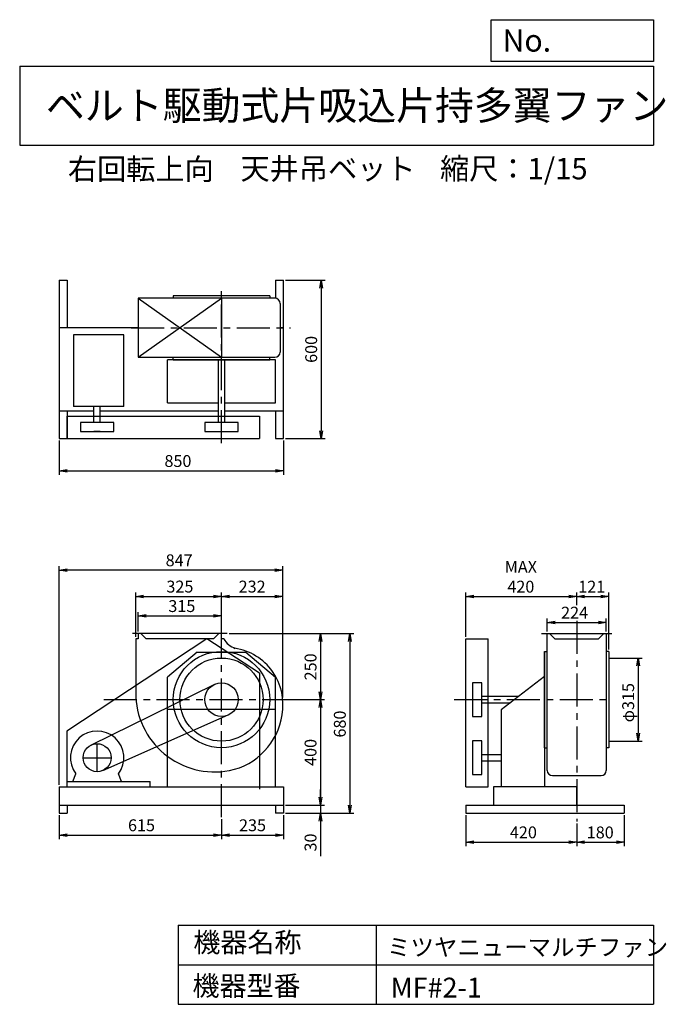
# Model space of a CAD drawing. Extents: x 375 to 2824, y 450 to 4180.
import ezdxf

# ---------------------------------------------------------------- set-up
doc = ezdxf.new("R2010")
doc.units = 0
doc.header["$LTSCALE"] = 100
doc.header["$MEASUREMENT"] = 0
doc.linetypes.add('CENTER', pattern=[2, 1.25, -0.25, 0.25, -0.25])
doc.layers.get('0').update_dxf_attribs({"linetype": 'CONTINUOUS'})
doc.layers.get('DEFPOINTS').update_dxf_attribs({"linetype": 'CONTINUOUS'})
for name, color, linetype in [('1', 4, 'CONTINUOUS'), ('2', 3, 'CENTER'), ('3', 2, 'CONTINUOUS'), ('4', 7, 'CONTINUOUS')]:
    doc.layers.add(name, color=color, linetype=linetype)
doc.styles.get("Standard").update_dxf_attribs({"font": 'simplex.shx', "bigfont": 'extfont.shx'})
doc.dimstyles.new('IGA', dxfattribs={"dimscale": 2, "dimtxt": 3, "dimasz": 2, "dimexe": 1, "dimexo": 0.5, "dimgap": 1, "dimtad": 1, "dimdec": 1, "dimdsep": 46, "dimtxsty": 'Standard', "dimblk1": 'OPEN', "dimblk2": 'OPEN', "dimsah": 1, "dimcen": 0, "dimadec": 0, "dimazin": 0, "dimtp": 1, "dimtm": 1, "dimtfac": 10, "dimtdec": 0, "dimtofl": 0, "dimtmove": 2, "dimatfit": 3, "dimldrblk": 'OPEN', "dimfxl": 0, "dimtolj": 1, "dimarcsym": 0})

# ---------------------------------------------------------------- blocks, each defined once
blk = doc.blocks.new('_OPEN')
at = {"color": 0, "linetype": 'ByBlock'}
for p, q in [((-1, 0.166667), (0, 0)), ((0, 0), (-1, -0.166667)), ((0, 0), (-1, 0))]:
    blk.add_line(p, q, dxfattribs=at)
blk = doc.blocks.new('*D1')
at = {"layer": '3', "color": 0, "linetype": 'Continuous'}
for p, q in [((524.2, 1166.8), (524.2, 1075.7)), ((1139.2, 1151.7), (1139.2, 1075.7)), ((554.2, 1090.7), (1109.2, 1090.7))]:
    blk.add_line(p, q, dxfattribs=at)
at = {"layer": 'DEFPOINTS', "color": 0, "linetype": 'Continuous'}
for p in [(524.2, 1174.3), (1139.2, 1159.2), (1139.2, 1090.7)]:
    blk.add_point(p, dxfattribs=at)
at = {"layer": '3', "color": 0, "linetype": 'Continuous', "xscale": 30, "yscale": 30, "zscale": 30, "rotation": 180}
blk.add_blockref('_OPEN', (524.2, 1090.7), dxfattribs=at)
at = {"layer": '3', "color": 0, "linetype": 'Continuous', "xscale": 30, "yscale": 30, "zscale": 30}
blk.add_blockref('_OPEN', (1139.2, 1090.7), dxfattribs=at)
at = {"layer": '3', "color": 0, "linetype": 'Continuous', "insert": (836.3, 1128.2), "char_height": 45, "attachment_point": 5}
blk.add_mtext('\\A1;615', dxfattribs=at)
blk = doc.blocks.new('*D2')
at = {"layer": '3', "color": 0, "linetype": 'Continuous'}
for p, q in [((1374.2, 1166.8), (1374.2, 1075.7)), ((1169.2, 1090.7), (1344.2, 1090.7))]:
    blk.add_line(p, q, dxfattribs=at)
at = {"layer": 'DEFPOINTS', "color": 0, "linetype": 'Continuous'}
for p in [(1139.2, 1159.2), (1374.2, 1174.3), (1374.2, 1090.7)]:
    blk.add_point(p, dxfattribs=at)
at = {"layer": '3', "color": 0, "linetype": 'Continuous', "xscale": 30, "yscale": 30, "zscale": 30, "rotation": 180}
blk.add_blockref('_OPEN', (1139.2, 1090.7), dxfattribs=at)
at = {"layer": '3', "color": 0, "linetype": 'Continuous', "xscale": 30, "yscale": 30, "zscale": 30}
blk.add_blockref('_OPEN', (1374.2, 1090.7), dxfattribs=at)
at = {"layer": '3', "color": 0, "linetype": 'Continuous', "insert": (1256.7, 1128.2), "char_height": 45, "attachment_point": 5}
blk.add_mtext('\\A1;235', dxfattribs=at)
blk = doc.blocks.new('*D3')
at = {"layer": '3', "color": 0, "linetype": 'Continuous'}
for p, q in [((824.2, 1861.8), (824.2, 1936.1)), ((854.2, 1921.1), (1109.2, 1921.1)), ((1139.2, 1861.8), (1139.2, 1936.1))]:
    blk.add_line(p, q, dxfattribs=at)
at = {"layer": 'DEFPOINTS', "color": 0, "linetype": 'Continuous'}
for p in [(1139.2, 1921.1), (824.2, 1854.3), (1139.2, 1854.3)]:
    blk.add_point(p, dxfattribs=at)
at = {"layer": '3', "color": 0, "linetype": 'Continuous', "xscale": 30, "yscale": 30, "zscale": 30, "rotation": 180}
blk.add_blockref('_OPEN', (824.2, 1921.1), dxfattribs=at)
at = {"layer": '3', "color": 0, "linetype": 'Continuous', "xscale": 30, "yscale": 30, "zscale": 30}
blk.add_blockref('_OPEN', (1139.2, 1921.1), dxfattribs=at)
at = {"layer": '3', "color": 0, "linetype": 'Continuous', "insert": (989.1, 1958.6), "char_height": 45, "attachment_point": 5}
blk.add_mtext('\\A1;315', dxfattribs=at)
blk = doc.blocks.new('*D4')
at = {"layer": '3', "color": 0, "linetype": 'Continuous'}
for p, q in [((814.2, 1841.8), (814.2, 2009.9)), ((844.2, 1994.9), (1109.2, 1994.9)), ((1139.2, 1861.8), (1139.2, 2009.9))]:
    blk.add_line(p, q, dxfattribs=at)
at = {"layer": 'DEFPOINTS', "color": 0, "linetype": 'Continuous'}
for p in [(1139.2, 1994.9), (814.2, 1834.3), (1139.2, 1854.3)]:
    blk.add_point(p, dxfattribs=at)
at = {"layer": '3', "color": 0, "linetype": 'Continuous', "xscale": 30, "yscale": 30, "zscale": 30, "rotation": 180}
blk.add_blockref('_OPEN', (814.2, 1994.9), dxfattribs=at)
at = {"layer": '3', "color": 0, "linetype": 'Continuous', "xscale": 30, "yscale": 30, "zscale": 30}
blk.add_blockref('_OPEN', (1139.2, 1994.9), dxfattribs=at)
at = {"layer": '3', "color": 0, "linetype": 'Continuous', "insert": (981.7, 2032.4), "char_height": 45, "attachment_point": 5}
blk.add_mtext('\\A1;325', dxfattribs=at)
blk = doc.blocks.new('*D5')
at = {"layer": '3', "color": 0, "linetype": 'Continuous'}
for p, q in [((1169.2, 1994.9), (1341.4, 1994.9)), ((1371.4, 1611.8), (1371.4, 2009.9))]:
    blk.add_line(p, q, dxfattribs=at)
at = {"layer": 'DEFPOINTS', "color": 0, "linetype": 'Continuous'}
for p in [(1371.4, 1994.9), (1139.2, 1854.3), (1371.4, 1604.3)]:
    blk.add_point(p, dxfattribs=at)
at = {"layer": '3', "color": 0, "linetype": 'Continuous', "xscale": 30, "yscale": 30, "zscale": 30, "rotation": 180}
blk.add_blockref('_OPEN', (1139.2, 1994.9), dxfattribs=at)
at = {"layer": '3', "color": 0, "linetype": 'Continuous', "xscale": 30, "yscale": 30, "zscale": 30}
blk.add_blockref('_OPEN', (1371.4, 1994.9), dxfattribs=at)
at = {"layer": '3', "color": 0, "linetype": 'Continuous', "insert": (1255.3, 2032.4), "char_height": 45, "attachment_point": 5}
blk.add_mtext('\\A1;232', dxfattribs=at)
blk = doc.blocks.new('*D6')
at = {"layer": '3', "color": 0, "linetype": 'Continuous'}
for p, q in [((1168.2, 1854.3), (1529, 1854.3)), ((1514, 1824.3), (1514, 1634.3)), ((1378.9, 1604.3), (1529, 1604.3))]:
    blk.add_line(p, q, dxfattribs=at)
at = {"layer": 'DEFPOINTS', "color": 0, "linetype": 'Continuous'}
for p in [(1160.7, 1854.3), (1371.4, 1604.3), (1514, 1604.3)]:
    blk.add_point(p, dxfattribs=at)
at = {"layer": '3', "color": 0, "linetype": 'Continuous', "xscale": 30, "yscale": 30, "zscale": 30}
for p, rotation in [((1514, 1854.3), 90), ((1514, 1604.3), 270)]:
    blk.add_blockref('_OPEN', p, dxfattribs=dict(at, rotation=rotation))
at = {"layer": '3', "color": 0, "linetype": 'Continuous', "insert": (1476.5, 1728.3), "char_height": 45, "attachment_point": 5, "rotation": 90}
blk.add_mtext('\\A1;250', dxfattribs=at)
blk = doc.blocks.new('*D7')
at = {"layer": '3', "color": 0, "linetype": 'Continuous'}
for p, q in [((1514, 1574.3), (1514, 1234.3)), ((1381.7, 1204.3), (1529, 1204.3))]:
    blk.add_line(p, q, dxfattribs=at)
at = {"layer": 'DEFPOINTS', "color": 0, "linetype": 'Continuous'}
for p in [(1371.4, 1604.3), (1374.2, 1204.3), (1514, 1204.3)]:
    blk.add_point(p, dxfattribs=at)
at = {"layer": '3', "color": 0, "linetype": 'Continuous', "xscale": 30, "yscale": 30, "zscale": 30}
for p, rotation in [((1514, 1604.3), 90), ((1514, 1204.3), 270)]:
    blk.add_blockref('_OPEN', p, dxfattribs=dict(at, rotation=rotation))
at = {"layer": '3', "color": 0, "linetype": 'Continuous', "insert": (1476.5, 1404.3), "char_height": 45, "attachment_point": 5, "rotation": 90}
blk.add_mtext('\\A1;400', dxfattribs=at)
blk = doc.blocks.new('*D8')
at = {"layer": '3', "color": 0, "linetype": 'Continuous'}
for p, q in [((1514, 1234.3), (1514, 1264.3)), ((1381.7, 1204.3), (1529, 1204.3)), ((1514, 1204.3), (1514, 1174.3)), ((1381.7, 1174.3), (1529, 1174.3)), ((1514, 1144.3), (1514, 1011.5))]:
    blk.add_line(p, q, dxfattribs=at)
at = {"layer": 'DEFPOINTS', "color": 0, "linetype": 'Continuous'}
for p in [(1374.2, 1204.3), (1374.2, 1174.3), (1514, 1174.3)]:
    blk.add_point(p, dxfattribs=at)
at = {"layer": '3', "color": 0, "linetype": 'Continuous', "xscale": 30, "yscale": 30, "zscale": 30}
for p, rotation in [((1514, 1204.3), 270), ((1514, 1174.3), 90)]:
    blk.add_blockref('_OPEN', p, dxfattribs=dict(at, rotation=rotation))
at = {"layer": '3', "color": 0, "linetype": 'Continuous', "insert": (1476.5, 1062.9), "char_height": 45, "attachment_point": 5, "rotation": 90}
blk.add_mtext('\\A1;30', dxfattribs=at)
blk = doc.blocks.new('*D9')
at = {"layer": '3', "color": 0, "linetype": 'Continuous'}
for p, q in [((1175.7, 1854.3), (1639.9, 1854.3)), ((1624.9, 1824.3), (1624.9, 1204.3)), ((1381.7, 1174.3), (1639.9, 1174.3))]:
    blk.add_line(p, q, dxfattribs=at)
at = {"layer": 'DEFPOINTS', "color": 0, "linetype": 'Continuous'}
for p in [(1168.2, 1854.3), (1374.2, 1174.3), (1624.9, 1174.3)]:
    blk.add_point(p, dxfattribs=at)
at = {"layer": '3', "color": 0, "linetype": 'Continuous', "xscale": 30, "yscale": 30, "zscale": 30}
for p, rotation in [((1624.9, 1854.3), 90), ((1624.9, 1174.3), 270)]:
    blk.add_blockref('_OPEN', p, dxfattribs=dict(at, rotation=rotation))
at = {"layer": '3', "color": 0, "linetype": 'Continuous', "insert": (1587.4, 1511.7), "char_height": 45, "attachment_point": 5, "rotation": 90}
blk.add_mtext('\\A1;680', dxfattribs=at)
blk = doc.blocks.new('*D10')
at = {"layer": '3', "color": 0, "linetype": 'Continuous'}
for p, q in [((524.2, 2585.5), (524.2, 2455.6)), ((1374.2, 2585.5), (1374.2, 2455.6)), ((554.2, 2470.6), (1344.2, 2470.6))]:
    blk.add_line(p, q, dxfattribs=at)
at = {"layer": 'DEFPOINTS', "color": 0, "linetype": 'Continuous'}
for p in [(524.2, 2593), (1374.2, 2593), (1374.2, 2470.6)]:
    blk.add_point(p, dxfattribs=at)
at = {"layer": '3', "color": 0, "linetype": 'Continuous', "xscale": 30, "yscale": 30, "zscale": 30, "rotation": 180}
blk.add_blockref('_OPEN', (524.2, 2470.6), dxfattribs=at)
at = {"layer": '3', "color": 0, "linetype": 'Continuous', "xscale": 30, "yscale": 30, "zscale": 30}
blk.add_blockref('_OPEN', (1374.2, 2470.6), dxfattribs=at)
at = {"layer": '3', "color": 0, "linetype": 'Continuous', "insert": (974.3, 2508.1), "char_height": 45, "attachment_point": 5}
blk.add_mtext('\\A1;850', dxfattribs=at)
blk = doc.blocks.new('*D11')
at = {"layer": '3', "color": 0, "linetype": 'Continuous'}
for p, q in [((1381.7, 3193), (1531.5, 3193)), ((1516.5, 3163), (1516.5, 2623)), ((1381.7, 2593), (1531.5, 2593))]:
    blk.add_line(p, q, dxfattribs=at)
at = {"layer": 'DEFPOINTS', "color": 0, "linetype": 'Continuous'}
for p in [(1374.2, 3193), (1374.2, 2593), (1516.5, 2593)]:
    blk.add_point(p, dxfattribs=at)
at = {"layer": '3', "color": 0, "linetype": 'Continuous', "xscale": 30, "yscale": 30, "zscale": 30}
for p, rotation in [((1516.5, 3193), 90), ((1516.5, 2593), 270)]:
    blk.add_blockref('_OPEN', p, dxfattribs=dict(at, rotation=rotation))
at = {"layer": '3', "color": 0, "linetype": 'Continuous', "insert": (1479, 2931), "char_height": 45, "attachment_point": 5, "rotation": 90}
blk.add_mtext('\\A1;600', dxfattribs=at)
blk = doc.blocks.new('*D12')
at = {"layer": '3', "color": 0, "linetype": 'Continuous'}
for p, q in [((2064.577263, 1166.814915), (2064.577263, 1048.848243)), ((2484.577263, 1135.129029), (2484.577263, 1048.848243)), ((2094.577263, 1063.848243), (2454.577263, 1063.848243))]:
    blk.add_line(p, q, dxfattribs=at)
at = {"layer": 'DEFPOINTS', "color": 0, "linetype": 'Continuous'}
for p in [(2064.577263, 1174.314915), (2484.577263, 1142.629029), (2484.577263, 1063.848243)]:
    blk.add_point(p, dxfattribs=at)
at = {"layer": '3', "color": 0, "linetype": 'Continuous', "xscale": 30, "yscale": 30, "zscale": 30, "rotation": 180}
blk.add_blockref('_OPEN', (2064.577263, 1063.848243), dxfattribs=at)
at = {"layer": '3', "color": 0, "linetype": 'Continuous', "xscale": 30, "yscale": 30, "zscale": 30}
blk.add_blockref('_OPEN', (2484.577263, 1063.848243), dxfattribs=at)
at = {"layer": '3', "color": 0, "linetype": 'Continuous', "insert": (2282.516126, 1101.348243), "char_height": 45, "attachment_point": 5}
blk.add_mtext('\\A1;420', dxfattribs=at)
blk = doc.blocks.new('*D13')
at = {"layer": '3', "color": 0, "linetype": 'Continuous'}
for p, q in [((2664.577263, 1166.814915), (2664.577263, 1048.848243)), ((2514.577263, 1063.848243), (2634.577263, 1063.848243))]:
    blk.add_line(p, q, dxfattribs=at)
at = {"layer": 'DEFPOINTS', "color": 0, "linetype": 'Continuous'}
for p in [(2664.577263, 1174.314915), (2484.577263, 1142.629029), (2664.577263, 1063.848243)]:
    blk.add_point(p, dxfattribs=at)
at = {"layer": '3', "color": 0, "linetype": 'Continuous', "xscale": 30, "yscale": 30, "zscale": 30, "rotation": 180}
blk.add_blockref('_OPEN', (2484.577263, 1063.848243), dxfattribs=at)
at = {"layer": '3', "color": 0, "linetype": 'Continuous', "xscale": 30, "yscale": 30, "zscale": 30}
blk.add_blockref('_OPEN', (2664.577263, 1063.848243), dxfattribs=at)
at = {"layer": '3', "color": 0, "linetype": 'Continuous', "insert": (2573.580396, 1101.103306), "char_height": 45, "attachment_point": 5}
blk.add_mtext('\\A1;180', dxfattribs=at)
blk = doc.blocks.new('*D14')
at = {"layer": '3', "color": 0, "linetype": 'Continuous'}
for p, q in [((2372.577263, 1861.814915), (2372.577263, 1911.215194)), ((2596.577263, 1861.814915), (2596.577263, 1911.215194)), ((2402.577263, 1896.215194), (2566.577263, 1896.215194))]:
    blk.add_line(p, q, dxfattribs=at)
at = {"layer": 'DEFPOINTS', "color": 0, "linetype": 'Continuous'}
for p in [(2596.577263, 1896.215194), (2372.577263, 1854.314915), (2596.577263, 1854.314915)]:
    blk.add_point(p, dxfattribs=at)
at = {"layer": '3', "color": 0, "linetype": 'Continuous', "xscale": 30, "yscale": 30, "zscale": 30, "rotation": 180}
blk.add_blockref('_OPEN', (2372.577263, 1896.215194), dxfattribs=at)
at = {"layer": '3', "color": 0, "linetype": 'Continuous', "xscale": 30, "yscale": 30, "zscale": 30}
blk.add_blockref('_OPEN', (2596.577263, 1896.215194), dxfattribs=at)
at = {"layer": '3', "color": 0, "linetype": 'Continuous', "insert": (2476.505834, 1933.715194), "char_height": 45, "attachment_point": 5}
blk.add_mtext('\\A1;224', dxfattribs=at)
blk = doc.blocks.new('*D15')
at = {"layer": '3', "color": 0, "linetype": 'Continuous'}
for p, q in [((2064.6, 1841.8), (2064.6, 2009.6)), ((2094.6, 1994.6), (2454.6, 1994.6)), ((2484.6, 1962.2), (2484.6, 2009.6))]:
    blk.add_line(p, q, dxfattribs=at)
at = {"layer": 'DEFPOINTS', "color": 0, "linetype": 'Continuous'}
for p in [(2484.6, 1994.6), (2484.6, 1954.7), (2064.6, 1834.3)]:
    blk.add_point(p, dxfattribs=at)
at = {"layer": '3', "color": 0, "linetype": 'Continuous', "xscale": 30, "yscale": 30, "zscale": 30, "rotation": 180}
blk.add_blockref('_OPEN', (2064.6, 1994.6), dxfattribs=at)
at = {"layer": '3', "color": 0, "linetype": 'Continuous', "xscale": 30, "yscale": 30, "zscale": 30}
blk.add_blockref('_OPEN', (2484.6, 1994.6), dxfattribs=at)
at = {"layer": '3', "color": 0, "linetype": 'Continuous', "insert": (2272.9, 2069.6), "char_height": 45, "attachment_point": 5}
blk.add_mtext('\\A1;MAX\\P420', dxfattribs=at)
blk = doc.blocks.new('*D16')
at = {"layer": '3', "color": 0, "linetype": 'Continuous'}
for p, q in [((2514.6, 1994.6), (2575.6, 1994.6)), ((2605.6, 1794.3), (2605.6, 2009.6))]:
    blk.add_line(p, q, dxfattribs=at)
at = {"layer": 'DEFPOINTS', "color": 0, "linetype": 'Continuous'}
for p in [(2605.6, 1994.6), (2484.6, 1954.7), (2605.6, 1786.8)]:
    blk.add_point(p, dxfattribs=at)
at = {"layer": '3', "color": 0, "linetype": 'Continuous', "xscale": 30, "yscale": 30, "zscale": 30, "rotation": 180}
blk.add_blockref('_OPEN', (2484.6, 1994.6), dxfattribs=at)
at = {"layer": '3', "color": 0, "linetype": 'Continuous', "xscale": 30, "yscale": 30, "zscale": 30}
blk.add_blockref('_OPEN', (2605.6, 1994.6), dxfattribs=at)
at = {"layer": '3', "color": 0, "linetype": 'Continuous', "insert": (2541.5, 2032.1), "char_height": 45, "attachment_point": 5}
blk.add_mtext('\\A1;121', dxfattribs=at)
blk = doc.blocks.new('*D17')
at = {"layer": '3', "color": 0, "linetype": 'Continuous'}
for p, q in [((2613.077263, 1761.814915), (2731.948219, 1761.814915)), ((2716.948219, 1731.814915), (2716.948219, 1476.814915)), ((2613.077263, 1446.814915), (2731.948219, 1446.814915))]:
    blk.add_line(p, q, dxfattribs=at)
at = {"layer": 'DEFPOINTS', "color": 0, "linetype": 'Continuous'}
for p in [(2605.577263, 1761.814915), (2605.577263, 1446.814915), (2716.948219, 1446.814915)]:
    blk.add_point(p, dxfattribs=at)
at = {"layer": '3', "color": 0, "linetype": 'Continuous', "xscale": 30, "yscale": 30, "zscale": 30}
for p, rotation in [((2716.948219, 1761.814915), 90), ((2716.948219, 1446.814915), 270)]:
    blk.add_blockref('_OPEN', p, dxfattribs=dict(at, rotation=rotation))
at = {"layer": '3', "color": 0, "linetype": 'Continuous', "insert": (2679.448219, 1592.584063), "char_height": 45, "attachment_point": 5, "rotation": 90}
blk.add_mtext('\\A1;φ315', dxfattribs=at)
blk = doc.blocks.new('*D18')
at = {"layer": '3', "color": 0}
for p, q in [((524.2, 1281.8), (524.2, 2109.4)), ((1341.4, 2094.4), (554.2, 2094.4)), ((1371.4, 1619.3), (1371.4, 2109.4))]:
    blk.add_line(p, q, dxfattribs=at)
at = {"layer": 'DEFPOINTS', "color": 0}
for p in [(524.2, 2094.4), (1371.4, 1611.8), (524.2, 1274.3)]:
    blk.add_point(p, dxfattribs=at)
at = {"layer": '3', "color": 0, "xscale": 30, "yscale": 30, "zscale": 30, "rotation": 180}
blk.add_blockref('_OPEN', (524.2, 2094.4), dxfattribs=at)
at = {"layer": '3', "color": 0, "xscale": 30, "yscale": 30, "zscale": 30}
blk.add_blockref('_OPEN', (1371.4, 2094.4), dxfattribs=at)
at = {"layer": '3', "color": 0, "insert": (978.8, 2131.9), "char_height": 45, "attachment_point": 5}
blk.add_mtext('\\A1;847', dxfattribs=at)

msp = doc.modelspace()

# ---------------------------------------------------------------- linework, layer by layer
at = {"layer": '1', "linetype": 'Continuous'}
for p, q in [((524.2, 3193), (554.2, 3193)), ((524.2, 3193), (524.2, 2593)), ((554.2, 3193), (554.2, 3013)), ((1344.2, 3193), (1344.2, 3125)), ((1344.2, 3193), (1374.2, 3193)), ((1374.2, 2593), (1374.2, 3193)), ((956.7, 3134), (956.7, 3125)), ((1321.7, 3134), (956.7, 3134)), ((1321.7, 3134), (1321.7, 3125)), ((824.2, 3125), (1139.2, 2901)), ((824.2, 2901), (1139.2, 3125)), ((824.2, 3125), (824.2, 2901)), ((1341.2, 3125), (824.2, 3125)), ((1139.2, 3125), (1139.2, 2901)), ((1361.2, 3105), (1361.2, 2921)), ((824.2, 3013), (524.2, 3013)), ((578.2, 2986.5), (578.2, 2714.5)), ((769.2, 2986.5), (578.2, 2986.5)), ((769.2, 2714.5), (769.2, 2986.5)), ((1374.2, 3013), (1361.2, 3013)), ((824.2, 2901), (1341.2, 2901)), ((934.2, 2728), (934.2, 2891.2)), ((1344.2, 2891.2), (934.2, 2891.2)), ((956.7, 2891), (956.7, 2901)), ((956.7, 2891), (1321.7, 2891)), ((1127.2, 2891.2), (1127.2, 2654.5)), ((1151.2, 2891.2), (1151.2, 2654.5)), ((1321.7, 2891), (1321.7, 2901)), ((1344.2, 2728), (1344.2, 2891.2)), ((934.2, 2728), (1127.2, 2728)), ((1151.2, 2728), (1344.2, 2728)), ((524.2, 2698), (656.2, 2698)), ((554.2, 2698), (554.2, 2593)), ((769.2, 2714.5), (578.2, 2714.5)), ((656.2, 2654.5), (656.2, 2714.5)), ((680.2, 2654.5), (680.2, 2714.5)), ((680.2, 2698), (1127.2, 2698)), ((1151.2, 2698), (1374.2, 2698)), ((1344.2, 2698), (1344.2, 2593)), ((553.7, 2678), (553.7, 2593)), ((553.7, 2678), (1283.7, 2678)), ((731.7, 2654.5), (604.7, 2654.5)), ((604.7, 2654.5), (604.7, 2619.5)), ((731.7, 2619.5), (731.7, 2654.5)), ((1075.7, 2654.5), (1075.7, 2619.5)), ((1202.7, 2654.5), (1075.7, 2654.5)), ((1202.7, 2619.5), (1202.7, 2654.5)), ((1283.7, 2678), (1283.7, 2593)), ((604.7, 2619.5), (731.7, 2619.5)), ((680.2, 2619.5), (656.2, 2619.5)), ((1075.7, 2619.5), (1202.7, 2619.5)), ((524.2, 2593), (554.2, 2593)), ((553.7, 2593), (1283.7, 2593)), ((1344.2, 2593), (1374.2, 2593)), ((1083.7, 1834.3), (553.7, 1484.3)), ((1160.7, 1854.3), (802.7, 1854.3)), ((814.2, 1834.3), (814.2, 1629.8)), ((824.2, 1834.3), (814.2, 1834.3)), ((824.2, 1854.3), (824.2, 1834.3)), ((834.2, 1854.3), (854.2, 1834.3)), ((1109.2, 1834.3), (854.2, 1834.3)), ((1109.2, 1834.3), (854.2, 1834.3)), ((1283.7, 1704.3), (1083.7, 1834.3)), ((1129.2, 1854.3), (1109.2, 1834.3)), ((1139.2, 1834.3), (1139.2, 1854.3)), ((1148.1, 1834.3), (1139.2, 1834.3)), ((2064.6, 1274.4), (2064.6, 1834.3)), ((2064.6, 1834.3), (2149.6, 1834.3)), ((2149.6, 1274.4), (2149.6, 1834.3)), ((2351.6, 1854.3), (2617.6, 1854.3)), ((2372.6, 1336.3), (2372.6, 1854.3)), ((2381.6, 1854.3), (2401.6, 1834.3)), ((2401.6, 1834.3), (2567.6, 1834.3)), ((2587.6, 1854.3), (2567.6, 1834.3)), ((2596.6, 1854.3), (2596.6, 1336.3)), ((1046.9, 1784.3), (934.2, 1689.7)), ((1046.9, 1784.3), (1231.5, 1784.3)), ((1231.5, 1784.3), (1344.2, 1689.7)), ((2362.6, 1786.9), (2362.6, 1274.3)), ((2362.6, 1421.8), (2362.6, 1786.8)), ((2362.6, 1786.8), (2371.8, 1786.8)), ((2605.6, 1786.8), (2597.4, 1786.8)), ((2605.6, 1786.8), (2605.6, 1421.8)), ((934.2, 1274.3), (934.2, 1689.7)), ((1283.7, 1704.3), (1283.7, 1264.8)), ((1344.2, 1274.3), (1344.2, 1689.7)), ((2362.6, 1691.5), (2198.6, 1565.3)), ((644.8, 1431.9), (1111.2, 1661.3)), ((2124.6, 1667.9), (2089.6, 1667.9)), ((2089.6, 1667.9), (2089.6, 1540.9)), ((2124.6, 1540.9), (2124.6, 1667.9)), ((2124.6, 1616.9), (2265.6, 1616.9)), ((934.2, 1567.8), (1344.2, 1567.8)), ((2124.6, 1591.9), (2233.2, 1591.9)), ((689.7, 1335.8), (1164.9, 1546.2)), ((2089.6, 1540.9), (2124.6, 1540.9)), ((2198.6, 1565.3), (2198.6, 1274.3)), ((553.7, 1484.3), (553.7, 1274.3)), ((2089.6, 1447.9), (2089.6, 1320.9)), ((2124.6, 1447.9), (2089.6, 1447.9)), ((2124.6, 1320.9), (2124.6, 1447.9)), ((2362.6, 1421.8), (2371.8, 1421.8)), ((2605.6, 1421.8), (2596.6, 1421.8)), ((2124.6, 1396.4), (2198.6, 1396.4)), ((2124.6, 1372.4), (2198.6, 1372.4)), ((576.3, 1294.3), (587.7, 1323.3)), ((760.1, 1294.3), (748.7, 1323.3)), ((2089.6, 1320.9), (2124.6, 1320.9)), ((2392.6, 1316.3), (2576.6, 1316.3)), ((524.2, 1274.3), (524.2, 1174.3)), ((524.2, 1274.3), (1374.2, 1274.3)), ((554.2, 1274.3), (554.2, 1294.3)), ((554.2, 1294.3), (869.2, 1294.3)), ((869.2, 1274.3), (869.2, 1294.3)), ((1374.2, 1274.3), (1374.2, 1174.3)), ((2064.6, 1274.4), (2149.6, 1274.4)), ((2484.4, 1274.3), (2169.4, 1274.3)), ((2169.4, 1274.3), (2169.4, 1204.3)), ((2484.4, 1204.3), (2484.4, 1274.3)), ((524.2, 1204.3), (1374.2, 1204.3)), ((554.2, 1204.3), (554.2, 1174.3)), ((1344.2, 1204.3), (1344.2, 1174.3)), ((2064.6, 1204.3), (2064.6, 1174.3)), ((2064.6, 1204.3), (2664.6, 1204.3)), ((2664.6, 1204.3), (2664.6, 1174.3)), ((524.2, 1174.3), (554.2, 1174.3)), ((1374.2, 1174.3), (1344.2, 1174.3)), ((2064.6, 1174.3), (2664.6, 1174.3))]:
    msp.add_line(p, q, dxfattribs=at)
for centre, radius in [((1139.2, 1604.3), 182.5), ((1139.2, 1604.3), 157.5), ((1139.2, 1604.3), 63.5), ((668.2, 1384.3), 53)]:
    msp.add_circle(centre, radius, dxfattribs=at)
for centre, radius, start, end in [((1341.2, 3105), 20, 0, 90), ((1341.2, 2921), 20, 270, 0), ((1216.2, 1872.3), 78, 209, 251.2), ((1157.2, 1586.3), 215, 349.4, 81.4), ((1113.7, 1629.8), 299.5, 180, 280.6), ((1118.2, 1583.3), 253, 281.6, 351.8), ((668.2, 1384.3), 101, 322.9, 217.1), ((2392.6, 1336.3), 20, 180, 270), ((2576.6, 1336.3), 20, 270, 0)]:
    msp.add_arc(centre, radius, start, end, dxfattribs=at)
at = {"layer": '2', "linetype": 'CENTER'}
for p, q in [((1139.2, 2576.2), (1139.2, 3163.2)), ((797.1, 3013), (1400.7, 3013)), ((2484.6, 1902.9), (2484.6, 1142.6)), ((1139.2, 1159.2), (1139.2, 1875.5)), ((693.7, 1604.3), (1422, 1604.3)), ((2020.4, 1604.3), (2617.1, 1604.3)), ((668.2, 1331.3), (668.2, 1437.3)), ((615.2, 1384.3), (721.2, 1384.3))]:
    msp.add_line(p, q, dxfattribs=at)
at = {"layer": '3', "linetype": 'Continuous'}
for p, q in [((2605.6, 1761.8), (2619.9, 1761.8)), ((2605.6, 1446.8), (2618.7, 1446.8))]:
    msp.add_line(p, q, dxfattribs=at)
at = {"layer": '4', "linetype": 'Continuous'}
for p, q in [((2160.9, 4021.9), (2160.9, 4180)), ((2160.9, 4180), (2775, 4180)), ((2775, 4180), (2775, 4021.9)), ((375, 4004.1), (2775, 4004.1)), ((375, 4004.1), (375, 3704.1)), ((2775, 4021.9), (2160.9, 4021.9)), ((2775, 4004.1), (2775, 3704.1)), ((375, 3704.1), (2775, 3704.1)), ((975, 750), (975, 450)), ((975, 750), (2775, 750)), ((1725, 750), (1725, 450)), ((2775, 750), (2775, 450)), ((975, 600), (2775, 600)), ((975, 450), (2775, 450))]:
    msp.add_line(p, q, dxfattribs=at)

# ---------------------------------------------------------------- texts
for s, height, p in [('No.', 84, (2203.5, 4059.1)), ('ベルト駆動式片吸込片持多翼ファン', 108, (474.3, 3800.8)), ('右回転上向', 81, (557.4, 3573.5)), ('天井吊ベット', 81, (1211.2, 3575.1)), ('縮尺：1/15', 81, (1966.9, 3575.1)), ('機器名称', 75, (1032.8, 647.3)), ('ミツヤニューマルチファン', 65, (1766.5, 633.9)), ('機器型番', 75, (1029.4, 482.5)), ('MF#2-1', 75, (1780, 475.7))]:
    msp.add_text(s, height=height, dxfattribs=at).set_placement(p)

# ---------------------------------------------------------------- dimensions: what is measured, and where the dimension line sits
at = {"layer": '3', "linetype": 'Continuous'}
for base, p1, p2, override, picture, middle in [((1516.5, 2593), (1374.2, 3193), (1374.2, 2593), {"dimscale": 15, "dimdec": 0, "dimtofl": 1, "dimtmove": 0}, '*D11', (1516.5, 2931)), ((1514, 1604.3), (1160.7, 1854.3), (1371.4, 1604.3), {"dimscale": 15, "dimdec": 0, "dimtofl": 1, "dimtmove": 0}, '*D6', (1514, 1728.3)), ((1624.9, 1174.3), (1168.2, 1854.3), (1374.2, 1174.3), {"dimscale": 15, "dimdec": 0, "dimtofl": 1, "dimtmove": 0}, '*D9', (1624.9, 1511.7)), ((2716.9, 1446.8), (2605.6, 1761.8), (2605.6, 1446.8), {"dimscale": 15, "dimdec": 0, "dimpost": 'φ<>', "dimtofl": 1, "dimtmove": 0}, '*D17', (2716.9, 1592.6)), ((1514, 1174.3), (1374.2, 1204.3), (1374.2, 1174.3), {"dimscale": 15, "dimdec": 0, "dimtofl": 1, "dimtmove": 0}, '*D8', (1514, 1062.9))]:
    dim = msp.add_linear_dim(base=base, p1=p1, p2=p2, angle=90, dimstyle='IGA', override=override, dxfattribs=at)
    dim.commit()
    dim.dimension.update_dxf_attribs({"geometry": picture, "text_midpoint": middle, "dimtype": 160})
for base, p1, p2, override, picture, middle in [((1374.2, 2470.6), (524.2, 2593), (1374.2, 2593), {"dimscale": 15, "dimdec": 0, "dimtofl": 1, "dimtmove": 0}, '*D10', (974.3, 2470.6)), ((1139.2, 1994.9), (814.2, 1834.3), (1139.2, 1854.3), {"dimscale": 15, "dimdec": 0, "dimtofl": 1, "dimtmove": 0}, '*D4', (981.7, 1994.9)), ((2605.6, 1994.6), (2484.6, 1954.7), (2605.6, 1786.8), {"dimscale": 15, "dimdec": 0, "dimse1": 1, "dimtofl": 1, "dimtmove": 1}, '*D16', (2541.5, 1994.6)), ((1139.2, 1921.1), (824.2, 1854.3), (1139.2, 1854.3), {"dimscale": 15, "dimdec": 0, "dimtofl": 1, "dimtmove": 0}, '*D3', (989.1, 1921.1)), ((2596.6, 1896.2), (2372.6, 1854.3), (2596.6, 1854.3), {"dimscale": 15, "dimdec": 0, "dimtofl": 1, "dimtmove": 0}, '*D14', (2476.5, 1896.2)), ((1139.2, 1090.7), (524.2, 1174.3), (1139.2, 1159.2), {"dimscale": 15, "dimdec": 0, "dimtofl": 1, "dimtmove": 0}, '*D1', (836.3, 1090.7)), ((2484.6, 1063.8), (2064.6, 1174.3), (2484.6, 1142.6), {"dimscale": 15, "dimdec": 0, "dimtofl": 1, "dimtmove": 0}, '*D12', (2282.5, 1063.8)), ((2664.6, 1063.8), (2484.6, 1142.6), (2664.6, 1174.3), {"dimscale": 15, "dimdec": 0, "dimse1": 1, "dimtofl": 1, "dimtmove": 1}, '*D13', (2573.6, 1063.6))]:
    dim = msp.add_linear_dim(base=base, p1=p1, p2=p2, dimstyle='IGA', override=override, dxfattribs=at)
    dim.commit()
    dim.dimension.update_dxf_attribs({"geometry": picture, "text_midpoint": middle, "dimtype": 160})
at = {"layer": '3'}
dim = msp.add_linear_dim(base=(524.2, 2094.4), p1=(1371.4, 1611.8), p2=(524.2, 1274.3), dimstyle='IGA', override={"dimscale": 15, "dimdec": 0, "dimtofl": 1, "dimtmove": 0}, dxfattribs=at)
dim.commit()
dim.dimension.update_dxf_attribs({"geometry": '*D18', "text_midpoint": (978.8, 2094.4), "dimtype": 160})
at = {"layer": '3', "linetype": 'Continuous'}
dim = msp.add_linear_dim(base=(2484.6, 1994.6), p1=(2064.6, 1834.3), p2=(2484.6, 1954.7), text='MAX\\P420', dimstyle='IGA', override={"dimscale": 15, "dimdec": 0, "dimtofl": 1, "dimtmove": 0}, dxfattribs=at)
dim.commit()
dim.dimension.update_dxf_attribs({"geometry": '*D15', "text_midpoint": (2272.9, 1994.6), "dimtype": 160})
for base, p1, p2, picture, middle in [((1371.4, 1994.9), (1139.2, 1854.3), (1371.4, 1604.3), '*D5', (1255.3, 2032.4)), ((1374.2, 1090.7), (1139.2, 1159.2), (1374.2, 1174.3), '*D2', (1256.7, 1128.2))]:
    dim = msp.add_linear_dim(base=base, p1=p1, p2=p2, dimstyle='IGA', override={"dimscale": 15, "dimdec": 0, "dimse1": 1, "dimtofl": 1, "dimtmove": 1}, dxfattribs=at)
    dim.commit()
    dim.dimension.update_dxf_attribs({"geometry": picture, "text_midpoint": middle})
dim = msp.add_linear_dim(base=(1514, 1204.3), p1=(1371.4, 1604.3), p2=(1374.2, 1204.3), angle=90, dimstyle='IGA', override={"dimscale": 15, "dimdec": 0, "dimse1": 1, "dimtofl": 1, "dimtmove": 1}, dxfattribs=at)
dim.commit()
dim.dimension.update_dxf_attribs({"geometry": '*D7', "text_midpoint": (1476.5, 1404.3)})

doc.saveas('drawing.dxf')
